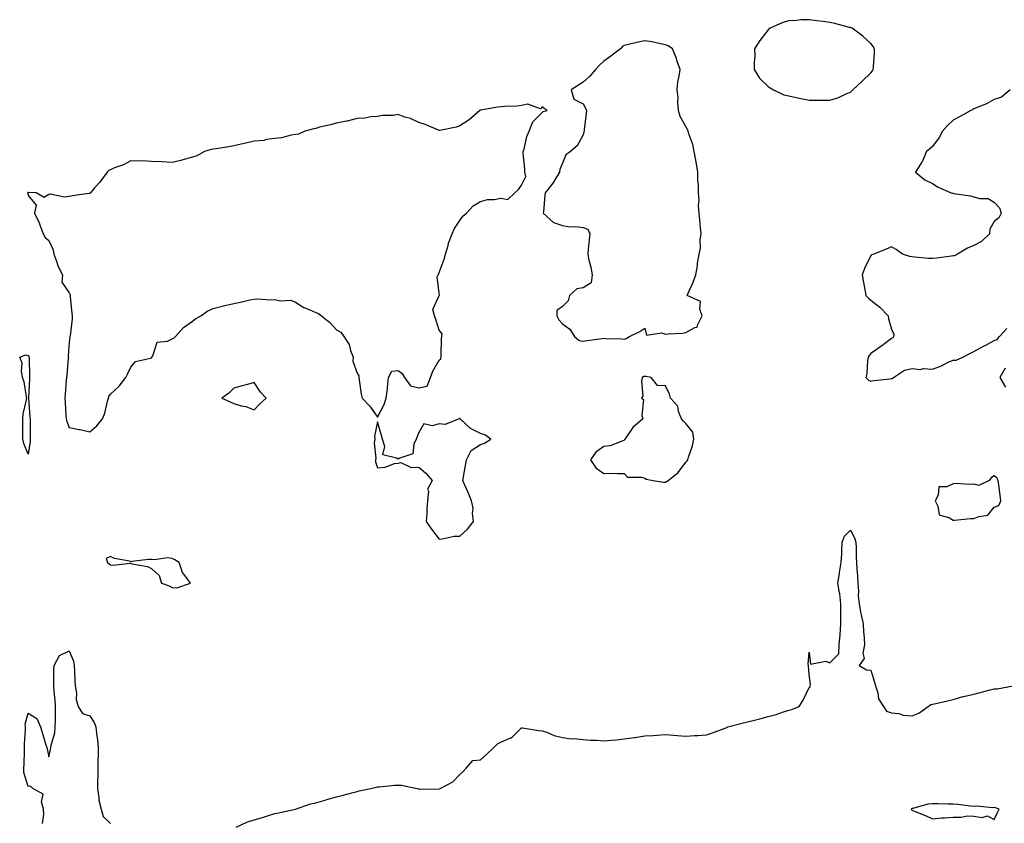
# Model space of a CAD drawing. Units: inches. Extents: x 1010723 to 1013363, y 7218698 to 7221338.
# Drawn here: x 1011954 to 1012433, y 7220065 to 7220456 of the extents above; entities that cross this region are included whole.
import ezdxf

# ---------------------------------------------------------------- set-up
doc = ezdxf.new("R2010")
doc.units = ezdxf.units.IN
doc.header["$MEASUREMENT"] = 0
doc.layers.add('Contour_10107218', color=7, linetype='Continuous', true_color=0x0a259e)

msp = doc.modelspace()

# ---------------------------------------------------------------- linework, layer by layer
at = {"layer": 'Contour_10107218'}
for points in [[(1012358.05, 7220420.88, 3085), (1012358.61, 7220421.35, 3085), (1012359.18, 7220421.92, 3085), (1012363.85, 7220426.12, 3085), (1012368.05, 7220430.28, 3085), (1012368.77, 7220431.2, 3085), (1012369.2, 7220431.92, 3085), (1012369.25, 7220433.13, 3085), (1012369.79, 7220440.18, 3085), (1012369.84, 7220441.92, 3085), (1012369.16, 7220443.03, 3085), (1012368.05, 7220444.58, 3085), (1012364.15, 7220448.03, 3085), (1012358.86, 7220451.92, 3085), (1012358.31, 7220452.19, 3085), (1012358.05, 7220452.27, 3085), (1012357.6, 7220452.37, 3085), (1012350.44, 7220454.3, 3085), (1012348.05, 7220454.79, 3085), (1012344.73, 7220455.24, 3085), (1012341.74, 7220455.61, 3085), (1012338.05, 7220456.1, 3085), (1012334.01, 7220455.96, 3085), (1012331.86, 7220455.73, 3085), (1012328.05, 7220455.55, 3085), (1012325.22, 7220454.75, 3085), (1012319.08, 7220451.92, 3085), (1012318.45, 7220451.51, 3085), (1012318.05, 7220451.18, 3085), (1012313.96, 7220446, 3085), (1012311.45, 7220441.92, 3085), (1012311.5, 7220438.48, 3085), (1012311.28, 7220435.14, 3085), (1012311.3, 7220431.92, 3085), (1012313.76, 7220427.64, 3085), (1012318.05, 7220423.64, 3085), (1012318.98, 7220422.86, 3085), (1012320.64, 7220421.92, 3085), (1012325.72, 7220419.6, 3085), (1012328.05, 7220418.97, 3085), (1012331.75, 7220418.21, 3085), (1012333.88, 7220417.76, 3085), (1012338.05, 7220416.94, 3085), (1012343.05, 7220416.92, 3085), (1012348.05, 7220416.92, 3085), (1012351.89, 7220418.09, 3085), (1012356.33, 7220420.2, 3085)], [(1012248.05, 7220300.59, 3085), (1012248.99, 7220300.98, 3085), (1012250.63, 7220301.92, 3085), (1012255.64, 7220304.34, 3085), (1012258.05, 7220306.06, 3085), (1012258.79, 7220302.66, 3085), (1012266.18, 7220303.8, 3085), (1012268.05, 7220303.09, 3085), (1012269.42, 7220303.29, 3085), (1012276.36, 7220303.62, 3085), (1012278.05, 7220303.93, 3085), (1012282.41, 7220306.28, 3085), (1012283.55, 7220306.41, 3085), (1012283.67, 7220307.53, 3085), (1012285.95, 7220311.92, 3085), (1012284.75, 7220315.22, 3085), (1012285.09, 7220318.97, 3085), (1012278.72, 7220321.92, 3085), (1012279.18, 7220323.05, 3085), (1012281.62, 7220328.35, 3085), (1012282.79, 7220331.92, 3085), (1012283.61, 7220336.35, 3085), (1012283.74, 7220337.6, 3085), (1012284.43, 7220341.92, 3085), (1012285.12, 7220344.85, 3085), (1012285.04, 7220348.91, 3085), (1012285.51, 7220351.92, 3085), (1012285.16, 7220354.81, 3085), (1012284.88, 7220358.74, 3085), (1012284.45, 7220361.92, 3085), (1012284.22, 7220365.75, 3085), (1012284.43, 7220368.31, 3085), (1012284.11, 7220371.92, 3085), (1012284.08, 7220375.9, 3085), (1012283.82, 7220377.7, 3085), (1012283.79, 7220381.92, 3085), (1012283.06, 7220386.92, 3085), (1012282.06, 7220391.92, 3085), (1012281.47, 7220395.34, 3085), (1012279.4, 7220400.57, 3085), (1012279.07, 7220401.92, 3085), (1012278.86, 7220402.74, 3085), (1012278.05, 7220404.15, 3085), (1012275.16, 7220409.03, 3085), (1012274.47, 7220411.92, 3085), (1012274.07, 7220415.9, 3085), (1012274.31, 7220418.19, 3085), (1012273.75, 7220421.92, 3085), (1012274.07, 7220425.9, 3085), (1012274.79, 7220428.66, 3085), (1012275.17, 7220431.92, 3085), (1012273.69, 7220436.28, 3085), (1012273.43, 7220437.29, 3085), (1012271.45, 7220441.92, 3085), (1012269.45, 7220443.33, 3085), (1012268.05, 7220443.89, 3085), (1012265.69, 7220444.28, 3085), (1012261.53, 7220445.4, 3085), (1012258.05, 7220445.83, 3085), (1012254.88, 7220445.1, 3085), (1012250.14, 7220444.01, 3085), (1012248.05, 7220443.54, 3085), (1012247.05, 7220442.92, 3085), (1012246.16, 7220441.92, 3085), (1012241.59, 7220438.38, 3085), (1012238.05, 7220435.85, 3085), (1012235.95, 7220434.03, 3085), (1012234.09, 7220431.92, 3085), (1012231.33, 7220428.64, 3085), (1012228.05, 7220425.63, 3085), (1012225.74, 7220424.24, 3085), (1012222.28, 7220421.92, 3085), (1012223.57, 7220417.43, 3085), (1012228.05, 7220415.18, 3085), (1012229.23, 7220413.11, 3085), (1012229.61, 7220411.92, 3085), (1012229.49, 7220410.49, 3085), (1012228.58, 7220402.45, 3085), (1012228.53, 7220401.92, 3085), (1012228.43, 7220401.53, 3085), (1012228.05, 7220400.12, 3085), (1012225.2, 7220394.77, 3085), (1012221.87, 7220391.92, 3085), (1012219.63, 7220390.34, 3085), (1012218.05, 7220386.22, 3085), (1012216.73, 7220383.25, 3085), (1012216.61, 7220381.92, 3085), (1012214.23, 7220378.09, 3085), (1012213.37, 7220376.61, 3085), (1012209.54, 7220371.92, 3085), (1012209.33, 7220370.63, 3085), (1012208.76, 7220362.62, 3085), (1012208.66, 7220361.92, 3085), (1012213.6, 7220357.47, 3085), (1012218.05, 7220356, 3085), (1012221.37, 7220355.24, 3085), (1012224.55, 7220355.42, 3085), (1012228.05, 7220354.91, 3085), (1012230.27, 7220354.15, 3085), (1012231.31, 7220351.92, 3085), (1012231, 7220348.97, 3085), (1012230.49, 7220344.36, 3085), (1012230.24, 7220341.92, 3085), (1012230.83, 7220339.13, 3085), (1012231.85, 7220335.73, 3085), (1012232.5, 7220331.92, 3085), (1012231.87, 7220328.09, 3085), (1012228.05, 7220325.57, 3085), (1012224.9, 7220325.08, 3085), (1012221.43, 7220321.92, 3085), (1012220.7, 7220319.26, 3085), (1012218.05, 7220316.59, 3085), (1012215.32, 7220314.65, 3085), (1012215.16, 7220311.92, 3085), (1012216.18, 7220310.06, 3085), (1012218.05, 7220308.05, 3085), (1012221.63, 7220305.49, 3085), (1012223.89, 7220301.92, 3085), (1012226.14, 7220300.01, 3085), (1012228.05, 7220299.73, 3085), (1012230.05, 7220299.91, 3085), (1012237.17, 7220301.04, 3085), (1012238.05, 7220301.14, 3085), (1012238.94, 7220301.04, 3085), (1012246.88, 7220300.75, 3085)], [(1011988.05, 7220255.59, 3085), (1011991.43, 7220258.54, 3085), (1011994.18, 7220261.92, 3085), (1011995.28, 7220264.69, 3085), (1011996.65, 7220270.53, 3085), (1011997.09, 7220271.92, 3085), (1011997.27, 7220272.7, 3085), (1011998.05, 7220273.81, 3085), (1012002.27, 7220277.7, 3085), (1012005.62, 7220281.92, 3085), (1012006.42, 7220283.56, 3085), (1012008.05, 7220286.96, 3085), (1012010.28, 7220289.69, 3085), (1012017.49, 7220291.35, 3085), (1012018.05, 7220291.63, 3085), (1012018.2, 7220291.76, 3085), (1012018.26, 7220291.92, 3085), (1012018.65, 7220292.53, 3085), (1012020.85, 7220299.11, 3085), (1012025.78, 7220299.65, 3085), (1012028.05, 7220300.75, 3085), (1012028.84, 7220301.14, 3085), (1012029.69, 7220301.92, 3085), (1012033.62, 7220306.35, 3085), (1012038.05, 7220309.44, 3085), (1012039.5, 7220310.47, 3085), (1012042.05, 7220311.92, 3085), (1012045.51, 7220314.46, 3085), (1012048.05, 7220315.63, 3085), (1012053.03, 7220316.9, 3085), (1012053.06, 7220316.92, 3085), (1012058.05, 7220318.05, 3085), (1012061.39, 7220318.58, 3085), (1012065.84, 7220319.71, 3085), (1012068.05, 7220320.12, 3085), (1012069.73, 7220320.24, 3085), (1012075.9, 7220319.77, 3085), (1012078.05, 7220319.89, 3085), (1012080.63, 7220319.34, 3085), (1012085.78, 7220319.65, 3085), (1012088.05, 7220318.66, 3085), (1012092.16, 7220316.02, 3085), (1012095.04, 7220314.93, 3085), (1012098.05, 7220313.54, 3085), (1012099.25, 7220313.11, 3085), (1012100.7, 7220311.92, 3085), (1012104.87, 7220308.74, 3085), (1012108.05, 7220305.18, 3085), (1012110.13, 7220303.99, 3085), (1012111.62, 7220301.92, 3085), (1012114.2, 7220298.07, 3085), (1012114.85, 7220295.12, 3085), (1012116.08, 7220291.92, 3085), (1012116.05, 7220289.93, 3085), (1012118.05, 7220284.11, 3085), (1012118.97, 7220282.84, 3085), (1012118.85, 7220281.92, 3085), (1012119.08, 7220280.9, 3085), (1012120.09, 7220273.95, 3085), (1012120.6, 7220271.92, 3085), (1012124.21, 7220268.07, 3085), (1012128.05, 7220262.66, 3085), (1012131.17, 7220268.8, 3085), (1012132.24, 7220271.92, 3085), (1012132.81, 7220276.69, 3085), (1012132.88, 7220277.1, 3085), (1012133.39, 7220281.92, 3085), (1012134.96, 7220285.01, 3085), (1012138.05, 7220285.34, 3085), (1012140.01, 7220283.87, 3085), (1012141.14, 7220281.92, 3085), (1012143.99, 7220277.86, 3085), (1012148.05, 7220276.88, 3085), (1012152.14, 7220277.84, 3085), (1012153.75, 7220281.92, 3085), (1012154.88, 7220285.08, 3085), (1012158.05, 7220290.46, 3085), (1012158.82, 7220291.14, 3085), (1012158.94, 7220291.92, 3085), (1012159.04, 7220292.92, 3085), (1012159.17, 7220300.81, 3085), (1012159.31, 7220301.92, 3085), (1012159.4, 7220303.27, 3085), (1012158.05, 7220305.05, 3085), (1012156.31, 7220310.18, 3085), (1012155.71, 7220311.92, 3085), (1012154.92, 7220315.05, 3085), (1012158.05, 7220321.84, 3085), (1012158.09, 7220321.88, 3085), (1012158.11, 7220321.92, 3085), (1012158.11, 7220321.98, 3085), (1012158.05, 7220323.09, 3085), (1012157.1, 7220330.96, 3085), (1012157.45, 7220331.92, 3085), (1012157.68, 7220332.29, 3085), (1012158.05, 7220333.01, 3085), (1012160.46, 7220339.52, 3085), (1012161.02, 7220341.92, 3085), (1012162.31, 7220346.18, 3085), (1012162.59, 7220347.39, 3085), (1012164.29, 7220351.92, 3085), (1012165.43, 7220354.54, 3085), (1012168.05, 7220358.35, 3085), (1012169.55, 7220360.42, 3085), (1012171.27, 7220361.92, 3085), (1012174.48, 7220365.49, 3085), (1012178.05, 7220367.62, 3085), (1012181.44, 7220368.54, 3085), (1012184.8, 7220368.66, 3085), (1012188.05, 7220369.24, 3085), (1012191.35, 7220368.62, 3085), (1012194.88, 7220371.92, 3085), (1012196.52, 7220373.44, 3085), (1012198.05, 7220375.61, 3085), (1012200.15, 7220379.81, 3085), (1012199.64, 7220381.92, 3085), (1012199.69, 7220383.56, 3085), (1012198.85, 7220391.12, 3085), (1012198.88, 7220391.92, 3085), (1012199.3, 7220393.17, 3085), (1012200.72, 7220399.24, 3085), (1012201.85, 7220401.92, 3085), (1012203.61, 7220406.37, 3085), (1012208.05, 7220411, 3085), (1012208.52, 7220411.45, 3085), (1012210.55, 7220411.92, 3085), (1012209.02, 7220412.88, 3085), (1012208.05, 7220413.64, 3085), (1012207.22, 7220412.74, 3085), (1012201.06, 7220414.93, 3085), (1012198.05, 7220414.34, 3085), (1012195.91, 7220414.05, 3085), (1012190.01, 7220413.87, 3085), (1012188.05, 7220413.66, 3085), (1012186.51, 7220413.46, 3085), (1012178.17, 7220412.04, 3085), (1012178.05, 7220412.02, 3085), (1012177.98, 7220411.98, 3085), (1012177.84, 7220411.92, 3085), (1012172.66, 7220407.31, 3085), (1012168.05, 7220404.48, 3085), (1012166.21, 7220403.76, 3085), (1012158.37, 7220402.23, 3085), (1012158.05, 7220402.13, 3085), (1012157.7, 7220402.27, 3085), (1012151.21, 7220405.08, 3085), (1012148.05, 7220406, 3085), (1012144.08, 7220407.94, 3085), (1012141.25, 7220408.72, 3085), (1012138.05, 7220409.89, 3085), (1012135.64, 7220409.5, 3085), (1012130.48, 7220409.48, 3085), (1012128.05, 7220408.91, 3085), (1012124.92, 7220408.78, 3085), (1012121.85, 7220408.13, 3085), (1012118.05, 7220408.01, 3085), (1012113.23, 7220406.74, 3085), (1012112.84, 7220406.72, 3085), (1012108.05, 7220405.81, 3085), (1012105.09, 7220404.89, 3085), (1012099.85, 7220403.72, 3085), (1012098.05, 7220403.23, 3085), (1012097.01, 7220402.97, 3085), (1012092.59, 7220401.92, 3085), (1012089.5, 7220400.47, 3085), (1012088.05, 7220400.2, 3085), (1012086.05, 7220399.91, 3085), (1012081.3, 7220398.66, 3085), (1012078.05, 7220398.33, 3085), (1012073.95, 7220397.82, 3085), (1012072.63, 7220397.33, 3085), (1012068.05, 7220397.02, 3085), (1012063.89, 7220396.08, 3085), (1012061.69, 7220395.55, 3085), (1012058.05, 7220394.73, 3085), (1012055.69, 7220394.28, 3085), (1012049.43, 7220393.31, 3085), (1012048.05, 7220393.05, 3085), (1012047.09, 7220392.88, 3085), (1012043.9, 7220391.92, 3085), (1012040.03, 7220389.93, 3085), (1012038.05, 7220389.26, 3085), (1012034.41, 7220388.29, 3085), (1012032.35, 7220387.62, 3085), (1012028.05, 7220386.61, 3085), (1012023.08, 7220386.88, 3085), (1012023.03, 7220386.9, 3085), (1012018.05, 7220387.13, 3085), (1012013.51, 7220387.37, 3085), (1012012.68, 7220387.29, 3085), (1012008.05, 7220387.49, 3085), (1012004.43, 7220385.53, 3085), (1012000.1, 7220383.97, 3085), (1011997.23, 7220382.74, 3085), (1011996.46, 7220381.92, 3085), (1011992.9, 7220377.06, 3085), (1011990.37, 7220374.24, 3085), (1011988.31, 7220371.92, 3085), (1011988.24, 7220371.74, 3085), (1011988.05, 7220371.55, 3085), (1011987.61, 7220371.47, 3085), (1011979.66, 7220370.32, 3085), (1011978.05, 7220370.01, 3085), (1011975.8, 7220369.67, 3085), (1011968.75, 7220371.22, 3085), (1011968.05, 7220370.96, 3085), (1011965.76, 7220369.63, 3085), (1011962.02, 7220371.92, 3085), (1011958.2, 7220372.06, 3085), (1011958.05, 7220372.08, 3085), (1011957.92, 7220372.04, 3085), (1011957.73, 7220371.92, 3085), (1011957.85, 7220371.72, 3085), (1011958.05, 7220370.59, 3085), (1011961.98, 7220365.85, 3085), (1011961.19, 7220361.92, 3085), (1011963.36, 7220357.23, 3085), (1011963.66, 7220356.31, 3085), (1011965.32, 7220351.92, 3085), (1011966.31, 7220350.18, 3085), (1011968.05, 7220348.6, 3085), (1011970.19, 7220344.05, 3085), (1011970.49, 7220341.92, 3085), (1011971.95, 7220338.03, 3085), (1011972.42, 7220336.28, 3085), (1011974.7, 7220331.92, 3085), (1011974.45, 7220328.33, 3085), (1011978.05, 7220323.13, 3085), (1011978.41, 7220322.29, 3085), (1011978.42, 7220321.92, 3085), (1011978.5, 7220321.47, 3085), (1011979.25, 7220313.11, 3085), (1011979.51, 7220311.92, 3085), (1011979.47, 7220310.49, 3085), (1011978.41, 7220302.27, 3085), (1011978.39, 7220301.92, 3085), (1011978.37, 7220301.61, 3085), (1011978.05, 7220299.19, 3085), (1011977.56, 7220292.41, 3085), (1011977.62, 7220291.92, 3085), (1011977.59, 7220291.47, 3085), (1011976.81, 7220283.15, 3085), (1011976.76, 7220281.92, 3085), (1011976.59, 7220280.46, 3085), (1011976.12, 7220273.85, 3085), (1011975.86, 7220271.92, 3085), (1011976, 7220269.87, 3085), (1011976.4, 7220263.56, 3085), (1011976.52, 7220261.92, 3085), (1011976.79, 7220260.65, 3085), (1011978.05, 7220257.7, 3085), (1011982.85, 7220256.72, 3085), (1011983.37, 7220256.61, 3085)], [(1011958.05, 7220244.62, 3084), (1011955.98, 7220249.85, 3084), (1011955.47, 7220251.92, 3084), (1011955.44, 7220254.52, 3084), (1011955.47, 7220259.34, 3084), (1011955.44, 7220261.92, 3084), (1011955.7, 7220264.28, 3084), (1011957.3, 7220271.18, 3084), (1011957.41, 7220271.92, 3084), (1011957.17, 7220272.8, 3084), (1011956.08, 7220279.95, 3084), (1011955.37, 7220281.92, 3084), (1011954.73, 7220285.24, 3084), (1011955.14, 7220289.01, 3084), (1011953.93, 7220291.92, 3084), (1011956.97, 7220292.99, 3084), (1011958.05, 7220292.72, 3084), (1011958.38, 7220292.25, 3084), (1011958.52, 7220291.92, 3084), (1011958.52, 7220291.45, 3084), (1011958.69, 7220282.56, 3084), (1011958.69, 7220281.92, 3084), (1011958.64, 7220281.33, 3084), (1011958.26, 7220272.13, 3084), (1011958.24, 7220271.92, 3084), (1011958.26, 7220271.72, 3084), (1011958.93, 7220262.8, 3084), (1011958.99, 7220261.92, 3084), (1011959.02, 7220260.96, 3084), (1011959.04, 7220252.9, 3084), (1011959.07, 7220251.92, 3084), (1011959.1, 7220250.87, 3084)], [(1012068.05, 7220266.18, 3085), (1012070.75, 7220269.22, 3085), (1012073.82, 7220271.92, 3085), (1012071, 7220274.87, 3085), (1012068.05, 7220279.48, 3085), (1012064.68, 7220278.56, 3085), (1012062.11, 7220277.86, 3085), (1012058.05, 7220276.74, 3085), (1012055.68, 7220274.3, 3085), (1012052.3, 7220271.92, 3085), (1012056.35, 7220270.22, 3085), (1012058.05, 7220269.34, 3085), (1012061.69, 7220268.27, 3085), (1012064.01, 7220267.88, 3085)], [(1012268.05, 7220230.98, 3085), (1012268.63, 7220231.33, 3085), (1012269.36, 7220231.92, 3085), (1012274.24, 7220235.73, 3085), (1012278.05, 7220240.71, 3085), (1012278.58, 7220241.39, 3085), (1012279.02, 7220241.92, 3085), (1012279.35, 7220243.23, 3085), (1012281.31, 7220248.66, 3085), (1012281.95, 7220251.92, 3085), (1012281.45, 7220255.32, 3085), (1012278.05, 7220259.58, 3085), (1012276.89, 7220260.75, 3085), (1012275.83, 7220261.92, 3085), (1012274.49, 7220265.47, 3085), (1012274.18, 7220268.05, 3085), (1012270.56, 7220271.92, 3085), (1012270.09, 7220273.95, 3085), (1012268.05, 7220277.9, 3085), (1012264.2, 7220278.07, 3085), (1012261.21, 7220281.92, 3085), (1012258.53, 7220282.39, 3085), (1012258.05, 7220282.47, 3085), (1012257.55, 7220282.41, 3085), (1012256.8, 7220281.92, 3085), (1012256.41, 7220280.28, 3085), (1012257.09, 7220272.88, 3085), (1012256.5, 7220271.92, 3085), (1012257.42, 7220271.3, 3085), (1012256.54, 7220263.44, 3085), (1012257.01, 7220261.92, 3085), (1012252.25, 7220257.72, 3085), (1012248.81, 7220252.68, 3085), (1012248.25, 7220251.92, 3085), (1012248.21, 7220251.76, 3085), (1012248.05, 7220251.3, 3085), (1012247.27, 7220251.14, 3085), (1012241.26, 7220248.72, 3085), (1012238.05, 7220248.33, 3085), (1012234.24, 7220245.73, 3085), (1012231.64, 7220241.92, 3085), (1012234.14, 7220238.01, 3085), (1012238.05, 7220235.28, 3085), (1012241.49, 7220235.36, 3085), (1012244.73, 7220235.24, 3085), (1012248.05, 7220235.32, 3085), (1012249.68, 7220233.56, 3085), (1012256.48, 7220233.48, 3085), (1012258.05, 7220232.96, 3085), (1012258.67, 7220232.55, 3085), (1012262.15, 7220231.92, 3085), (1012267.15, 7220231.02, 3085)], [(1012168.05, 7220204.79, 3085), (1012171.85, 7220208.13, 3085), (1012174.66, 7220211.92, 3085), (1012174.19, 7220215.79, 3085), (1012174.48, 7220218.35, 3085), (1012173.72, 7220221.92, 3085), (1012172.09, 7220225.96, 3085), (1012170.63, 7220229.34, 3085), (1012169.54, 7220231.92, 3085), (1012169.86, 7220233.72, 3085), (1012170.81, 7220239.15, 3085), (1012171.3, 7220241.92, 3085), (1012173.58, 7220246.39, 3085), (1012178.05, 7220249.44, 3085), (1012179.99, 7220249.99, 3085), (1012183.15, 7220251.92, 3085), (1012180.25, 7220254.11, 3085), (1012178.05, 7220254.69, 3085), (1012173.26, 7220257.13, 3085), (1012168.28, 7220261.92, 3085), (1012168.15, 7220262.02, 3085), (1012168.05, 7220262.04, 3085), (1012167.9, 7220262.08, 3085), (1012167.72, 7220261.92, 3085), (1012160.86, 7220259.11, 3085), (1012158.05, 7220259.4, 3085), (1012154.58, 7220258.44, 3085), (1012150.48, 7220259.48, 3085), (1012148.05, 7220255.14, 3085), (1012147.1, 7220252.86, 3085), (1012146.78, 7220251.92, 3085), (1012145.61, 7220249.48, 3085), (1012145.11, 7220244.85, 3085), (1012138.82, 7220242.68, 3085), (1012138.05, 7220242.19, 3085), (1012137.18, 7220242.8, 3085), (1012130.53, 7220244.4, 3085), (1012131.59, 7220248.38, 3085), (1012130.47, 7220251.92, 3085), (1012129.95, 7220253.81, 3085), (1012128.05, 7220260.44, 3085), (1012126.54, 7220253.42, 3085), (1012126.65, 7220251.92, 3085), (1012126.39, 7220250.26, 3085), (1012127.21, 7220242.76, 3085), (1012126.96, 7220241.92, 3085), (1012127.01, 7220240.88, 3085), (1012128.05, 7220238.03, 3085), (1012131.68, 7220238.29, 3085), (1012136.23, 7220240.1, 3085), (1012138.05, 7220240.32, 3085), (1012139.39, 7220240.59, 3085), (1012144.35, 7220238.23, 3085), (1012148.05, 7220238.42, 3085), (1012151.5, 7220235.36, 3085), (1012154.58, 7220231.92, 3085), (1012152.39, 7220227.58, 3085), (1012152.79, 7220226.67, 3085), (1012152.24, 7220221.92, 3085), (1012152.04, 7220217.92, 3085), (1012151.94, 7220215.81, 3085), (1012151.75, 7220211.92, 3085), (1012154.23, 7220208.11, 3085), (1012158.05, 7220203.37, 3085), (1012159.53, 7220203.4, 3085), (1012165.24, 7220204.73, 3085)], [(1012428.05, 7220218.81, 3085), (1012430.23, 7220219.75, 3085), (1012431.3, 7220221.92, 3085), (1012430.93, 7220224.79, 3085), (1012430.28, 7220229.69, 3085), (1012429.98, 7220231.92, 3085), (1012429.33, 7220233.19, 3085), (1012428.05, 7220234.09, 3085), (1012426.64, 7220233.33, 3085), (1012425.62, 7220231.92, 3085), (1012420.51, 7220229.46, 3085), (1012418.05, 7220230.03, 3085), (1012416.01, 7220229.87, 3085), (1012409.51, 7220230.46, 3085), (1012408.05, 7220230.32, 3085), (1012404.96, 7220228.83, 3085), (1012401.11, 7220228.85, 3085), (1012400.8, 7220224.67, 3085), (1012399.32, 7220221.92, 3085), (1012400.66, 7220219.32, 3085), (1012401.28, 7220215.14, 3085), (1012406.25, 7220213.72, 3085), (1012408.05, 7220212.62, 3085), (1012408.68, 7220212.55, 3085), (1012416.54, 7220213.42, 3085), (1012418.05, 7220213.33, 3085), (1012420.5, 7220214.38, 3085), (1012424.92, 7220215.05, 3085)], [(1012028.05, 7220179.79, 3085), (1012030.33, 7220179.65, 3085), (1012036.96, 7220181.92, 3085), (1012034.48, 7220185.49, 3085), (1012033.21, 7220187.08, 3085), (1012031.55, 7220191.92, 3085), (1012029.4, 7220193.27, 3085), (1012028.05, 7220193.97, 3085), (1012025.81, 7220194.17, 3085), (1012019.46, 7220193.33, 3085), (1012018.05, 7220193.5, 3085), (1012016.59, 7220193.38, 3085), (1012008.53, 7220192.39, 3085), (1012008.05, 7220192.35, 3085), (1012007.42, 7220192.55, 3085), (1012000.07, 7220193.93, 3085), (1011998.05, 7220194.91, 3085), (1011996.06, 7220193.91, 3085), (1011996.59, 7220191.92, 3085), (1011997.47, 7220191.35, 3085), (1011998.05, 7220190.9, 3085), (1011999.29, 7220190.69, 3085), (1012007.72, 7220191.59, 3085), (1012008.05, 7220191.47, 3085), (1012008.71, 7220191.26, 3085), (1012016.17, 7220190.05, 3085), (1012018.05, 7220188.97, 3085), (1012021.75, 7220185.63, 3085), (1012022.84, 7220181.92, 3085), (1012026.67, 7220180.53, 3085)], [(1012428.05, 7220066.94, 3084), (1012429.59, 7220070.38, 3084), (1012430.5, 7220071.92, 3084), (1012428.63, 7220072.51, 3084), (1012428.05, 7220072.66, 3084), (1012427.33, 7220072.64, 3084), (1012419.44, 7220073.31, 3084), (1012418.05, 7220073.29, 3084), (1012416.6, 7220073.37, 3084), (1012410.33, 7220074.21, 3084), (1012408.05, 7220074.3, 3084), (1012405.55, 7220074.42, 3084), (1012400.61, 7220074.48, 3084), (1012398.05, 7220074.6, 3084), (1012395.65, 7220074.32, 3084), (1012388.46, 7220072.33, 3084), (1012388.05, 7220072.27, 3084), (1012387.79, 7220072.17, 3084), (1012387.6, 7220071.92, 3084), (1012387.79, 7220071.65, 3084), (1012388.05, 7220071.49, 3084), (1012388.79, 7220071.18, 3084), (1012394.84, 7220068.72, 3084), (1012398.05, 7220067.29, 3084), (1012402.3, 7220067.66, 3084), (1012403.83, 7220067.7, 3084), (1012408.05, 7220068.03, 3084), (1012412.02, 7220067.96, 3084), (1012414.79, 7220068.66, 3084), (1012418.05, 7220068.52, 3084), (1012422.09, 7220067.88, 3084), (1012424.81, 7220068.68, 3084)]]:
    msp.add_polyline3d(points, close=True, dxfattribs=at)
for points in [[(1012435.7, 7220421.92, 3085), (1012431.6, 7220418.37, 3085), (1012428.05, 7220417.21, 3085), (1012424.67, 7220415.3, 3085), (1012419.4, 7220413.27, 3085), (1012418.05, 7220412.66, 3085), (1012417.55, 7220412.43, 3085), (1012416.65, 7220411.92, 3085), (1012411.21, 7220408.76, 3085), (1012408.05, 7220407.21, 3085), (1012405.33, 7220404.65, 3085), (1012402.89, 7220401.92, 3085), (1012401.25, 7220398.72, 3085), (1012398.05, 7220394.46, 3085), (1012396.72, 7220393.25, 3085), (1012395.14, 7220391.92, 3085), (1012392.98, 7220386.98, 3085), (1012392.65, 7220386.53, 3085), (1012389.67, 7220381.92, 3085), (1012394.33, 7220378.21, 3085), (1012398.05, 7220376.31, 3085), (1012400.71, 7220374.58, 3085), (1012407, 7220371.92, 3085), (1012407.81, 7220371.67, 3085), (1012408.05, 7220371.63, 3085), (1012408.44, 7220371.53, 3085), (1012416.46, 7220370.34, 3085), (1012418.05, 7220369.89, 3085), (1012420.85, 7220369.11, 3085), (1012425.15, 7220369.01, 3085), (1012428.05, 7220367.31, 3085), (1012430.67, 7220364.54, 3085), (1012431.43, 7220361.92, 3085), (1012430.26, 7220359.71, 3085), (1012428.05, 7220357.97, 3085), (1012425.83, 7220354.13, 3085), (1012425.75, 7220351.92, 3085), (1012421.76, 7220348.21, 3085), (1012418.05, 7220346.26, 3085), (1012415.08, 7220344.89, 3085), (1012410.21, 7220341.92, 3085), (1012408.75, 7220341.22, 3085), (1012408.05, 7220341.16, 3085), (1012407.21, 7220341.08, 3085), (1012399.99, 7220339.99, 3085), (1012398.05, 7220339.81, 3085), (1012396.04, 7220339.91, 3085), (1012389.39, 7220340.57, 3085), (1012388.05, 7220340.65, 3085), (1012387.03, 7220340.9, 3085), (1012383.48, 7220341.92, 3085), (1012380.34, 7220344.21, 3085), (1012378.05, 7220345.53, 3085), (1012375.47, 7220344.5, 3085), (1012369.41, 7220341.92, 3085), (1012368.33, 7220341.65, 3085), (1012368.05, 7220341.31, 3085), (1012364.89, 7220335.08, 3085), (1012363.77, 7220331.92, 3085), (1012364.38, 7220328.25, 3085), (1012365.1, 7220324.87, 3085), (1012365.62, 7220321.92, 3085), (1012366.78, 7220320.65, 3085), (1012368.05, 7220319.67, 3085), (1012372.39, 7220316.26, 3085), (1012376.41, 7220311.92, 3085), (1012376.59, 7220310.46, 3085), (1012378.05, 7220305.47, 3085), (1012379.14, 7220303.01, 3085), (1012379.05, 7220301.92, 3085), (1012378.68, 7220301.3, 3085), (1012378.05, 7220300.94, 3085), (1012373.99, 7220297.86, 3085), (1012372.92, 7220297.04, 3085), (1012368.05, 7220293.6, 3085), (1012367.22, 7220292.76, 3085), (1012366.62, 7220291.92, 3085), (1012366.32, 7220290.2, 3085), (1012365.97, 7220284.01, 3085), (1012365.49, 7220281.92, 3085), (1012366.87, 7220280.73, 3085), (1012368.05, 7220280.18, 3085), (1012369.43, 7220280.53, 3085), (1012377.47, 7220281.33, 3085), (1012378.05, 7220281.45, 3085), (1012378.39, 7220281.57, 3085), (1012379.02, 7220281.92, 3085), (1012384.44, 7220285.53, 3085), (1012388.05, 7220286.3, 3085), (1012392, 7220285.87, 3085), (1012393.63, 7220286.35, 3085), (1012398.05, 7220286.12, 3085), (1012402.36, 7220287.62, 3085), (1012405.34, 7220289.21, 3085), (1012408.05, 7220290.46, 3085), (1012409.51, 7220290.47, 3085), (1012412.72, 7220291.92, 3085), (1012416.23, 7220293.74, 3085), (1012418.05, 7220294.71, 3085), (1012422.8, 7220297.17, 3085), (1012423.88, 7220297.74, 3085), (1012428.05, 7220299.93, 3085), (1012429.52, 7220300.44, 3085), (1012430.55, 7220301.92, 3085), (1012434.12, 7220305.85, 3085)], [(1012433.38, 7220286.59, 3085), (1012430.81, 7220281.92, 3085), (1012433.48, 7220277.35, 3085)], [(1012059.27, 7220063.15, 3084), (1012064.39, 7220065.59, 3084), (1012068.05, 7220066.78, 3084), (1012072.08, 7220067.88, 3084), (1012075.04, 7220068.91, 3084), (1012078.05, 7220069.83, 3084), (1012079.82, 7220070.14, 3084), (1012088.05, 7220071.9, 3084), (1012088.09, 7220071.92, 3084), (1012095.47, 7220074.5, 3084), (1012098.05, 7220075.08, 3084), (1012102.52, 7220076.39, 3084), (1012103.31, 7220076.67, 3084), (1012108.05, 7220077.88, 3084), (1012111.22, 7220078.74, 3084), (1012116.17, 7220080.03, 3084), (1012118.05, 7220080.53, 3084), (1012119.13, 7220080.83, 3084), (1012124.75, 7220081.92, 3084), (1012127.29, 7220082.68, 3084), (1012128.05, 7220082.78, 3084), (1012128.92, 7220082.78, 3084), (1012136.29, 7220083.68, 3084), (1012138.05, 7220083.68, 3084), (1012139.7, 7220083.56, 3084), (1012147.26, 7220081.92, 3084), (1012147.92, 7220081.78, 3084), (1012148.05, 7220081.76, 3084), (1012148.25, 7220081.72, 3084), (1012157.93, 7220081.8, 3084), (1012158.05, 7220081.78, 3084), (1012158.18, 7220081.78, 3084), (1012158.52, 7220081.92, 3084), (1012164.68, 7220085.28, 3084), (1012168.05, 7220088.74, 3084), (1012169.66, 7220090.32, 3084), (1012171.11, 7220091.92, 3084), (1012174.4, 7220095.57, 3084), (1012178.05, 7220095.98, 3084), (1012181.23, 7220098.74, 3084), (1012184.6, 7220101.92, 3084), (1012186.32, 7220103.66, 3084), (1012188.05, 7220104.5, 3084), (1012192.71, 7220106.59, 3084), (1012193.26, 7220106.71, 3084), (1012198.05, 7220111.53, 3084), (1012198.5, 7220111.47, 3084), (1012206.41, 7220110.28, 3084), (1012208.05, 7220110.1, 3084), (1012210.76, 7220109.21, 3084), (1012213.97, 7220107.84, 3084), (1012218.05, 7220106.84, 3084), (1012222.34, 7220106.22, 3084), (1012223.66, 7220106.31, 3084), (1012228.05, 7220105.9, 3084), (1012231.65, 7220105.53, 3084), (1012234.47, 7220105.49, 3084), (1012238.05, 7220105.18, 3084), (1012241.66, 7220105.53, 3084), (1012244.25, 7220105.71, 3084), (1012248.05, 7220106.08, 3084), (1012252.94, 7220106.82, 3084), (1012253.12, 7220106.84, 3084), (1012258.05, 7220107.55, 3084), (1012262.15, 7220107.82, 3084), (1012264.13, 7220108.01, 3084), (1012268.05, 7220108.29, 3084), (1012272.01, 7220107.96, 3084), (1012273.83, 7220107.7, 3084), (1012278.05, 7220107.41, 3084), (1012282.21, 7220107.76, 3084), (1012283.91, 7220107.78, 3084), (1012288.05, 7220108.09, 3084), (1012290.9, 7220109.07, 3084), (1012297.87, 7220111.74, 3084), (1012298.05, 7220111.8, 3084), (1012298.14, 7220111.84, 3084), (1012298.44, 7220111.92, 3084), (1012305.99, 7220113.97, 3084), (1012308.05, 7220114.38, 3084), (1012311.36, 7220115.24, 3084), (1012314.01, 7220115.96, 3084), (1012318.05, 7220116.96, 3084), (1012321.92, 7220118.05, 3084), (1012325.45, 7220119.32, 3084), (1012328.05, 7220120.16, 3084), (1012329.55, 7220120.42, 3084), (1012333.1, 7220121.92, 3084), (1012335.03, 7220124.95, 3084), (1012338.05, 7220131.14, 3084), (1012338.5, 7220131.47, 3084), (1012338.47, 7220131.92, 3084), (1012338.68, 7220132.56, 3084), (1012338.05, 7220137.43, 3084), (1012337.73, 7220141.61, 3084), (1012337.61, 7220141.92, 3084), (1012337.48, 7220142.49, 3084), (1012338.05, 7220148.35, 3084), (1012338.58, 7220142.45, 3084), (1012346.04, 7220143.93, 3084), (1012348.05, 7220143.17, 3084), (1012352.46, 7220147.51, 3084), (1012352.61, 7220151.92, 3084), (1012353.01, 7220156.88, 3084), (1012353.02, 7220156.96, 3084), (1012353.36, 7220161.92, 3084), (1012353.39, 7220166.59, 3084), (1012353.44, 7220167.31, 3084), (1012353.46, 7220171.92, 3084), (1012352.84, 7220176.71, 3084), (1012352.72, 7220177.25, 3084), (1012352.01, 7220181.92, 3084), (1012352.72, 7220186.59, 3084), (1012352.8, 7220187.17, 3084), (1012353.58, 7220191.92, 3084), (1012353.86, 7220196.1, 3084), (1012353.85, 7220197.72, 3084), (1012354.1, 7220201.92, 3084), (1012355.26, 7220204.71, 3084), (1012358.05, 7220207.76, 3084), (1012360.06, 7220203.93, 3084), (1012360.7, 7220201.92, 3084), (1012360.87, 7220199.09, 3084), (1012360.85, 7220194.73, 3084), (1012361.06, 7220191.92, 3084), (1012361.15, 7220188.83, 3084), (1012361.54, 7220185.42, 3084), (1012361.61, 7220181.92, 3084), (1012361.98, 7220177.99, 3084), (1012361.88, 7220175.75, 3084), (1012362.36, 7220171.92, 3084), (1012363.19, 7220167.06, 3084), (1012363.3, 7220166.67, 3084), (1012364.32, 7220161.92, 3084), (1012364.46, 7220158.33, 3084), (1012364.71, 7220155.26, 3084), (1012364.85, 7220151.92, 3084), (1012364.05, 7220147.92, 3084), (1012364.77, 7220145.2, 3084), (1012362.27, 7220141.92, 3084), (1012365.82, 7220139.69, 3084), (1012368.05, 7220139.52, 3084), (1012369.8, 7220133.68, 3084), (1012370.23, 7220131.92, 3084), (1012371.36, 7220128.62, 3084), (1012371.79, 7220125.67, 3084), (1012374.13, 7220121.92, 3084), (1012375.67, 7220119.54, 3084), (1012378.05, 7220118.78, 3084), (1012381.56, 7220118.42, 3084), (1012383.72, 7220117.6, 3084), (1012388.05, 7220117.37, 3084), (1012391.3, 7220118.66, 3084), (1012395.93, 7220121.92, 3084), (1012397.17, 7220122.8, 3084), (1012398.05, 7220123.07, 3084), (1012399.55, 7220123.42, 3084), (1012405.35, 7220124.62, 3084), (1012408.05, 7220125.32, 3084), (1012412.84, 7220126.71, 3084), (1012413.14, 7220126.82, 3084), (1012418.05, 7220127.9, 3084), (1012421.26, 7220128.72, 3084), (1012426.06, 7220129.93, 3084), (1012428.05, 7220130.44, 3084), (1012429.44, 7220130.53, 3084), (1012437.18, 7220131.92, 3084)], [(1011965.08, 7220064.89, 3084), (1011965.62, 7220069.48, 3084), (1011965.51, 7220071.92, 3084), (1011964.49, 7220075.47, 3084), (1011965.39, 7220079.26, 3084), (1011960.32, 7220081.92, 3084), (1011959.25, 7220083.11, 3084), (1011958.05, 7220082.9, 3084), (1011955.95, 7220089.81, 3084), (1011956, 7220091.92, 3084), (1011956.04, 7220093.93, 3084), (1011956.23, 7220100.1, 3084), (1011956.26, 7220101.92, 3084), (1011956.31, 7220103.66, 3084), (1011956.7, 7220110.57, 3084), (1011956.74, 7220111.92, 3084), (1011956.61, 7220113.37, 3084), (1011958.05, 7220118.72, 3084), (1011962.22, 7220116.08, 3084), (1011964.08, 7220111.92, 3084), (1011964.97, 7220108.83, 3084), (1011966.7, 7220103.27, 3084), (1011967.1, 7220101.92, 3084), (1011967.25, 7220101.12, 3084), (1011968.05, 7220097.33, 3084), (1011968.99, 7220100.98, 3084), (1011969.09, 7220101.92, 3084), (1011969.26, 7220103.13, 3084), (1011970.96, 7220109.01, 3084), (1011971.24, 7220111.92, 3084), (1011971.28, 7220115.16, 3084), (1011971.31, 7220118.66, 3084), (1011971.36, 7220121.92, 3084), (1011971.16, 7220125.03, 3084), (1011970.75, 7220129.22, 3084), (1011970.55, 7220131.92, 3084), (1011970.58, 7220134.46, 3084), (1011970.58, 7220139.38, 3084), (1011970.62, 7220141.92, 3084), (1011973.24, 7220146.74, 3084), (1011978.05, 7220149.01, 3084), (1011980.12, 7220143.99, 3084), (1011980.43, 7220141.92, 3084), (1011980.65, 7220139.32, 3084), (1011980.7, 7220134.56, 3084), (1011980.95, 7220131.92, 3084), (1011981.54, 7220128.42, 3084), (1011981.48, 7220125.34, 3084), (1011982.39, 7220121.92, 3084), (1011984.56, 7220118.42, 3084), (1011988.05, 7220117.33, 3084), (1011990.23, 7220114.11, 3084), (1011990.94, 7220111.92, 3084), (1011991.27, 7220108.7, 3084), (1011991.74, 7220105.61, 3084), (1011992.09, 7220101.92, 3084), (1011992.08, 7220097.9, 3084), (1011992.02, 7220095.88, 3084), (1011992.01, 7220091.92, 3084), (1011991.9, 7220088.07, 3084), (1011991.85, 7220085.73, 3084), (1011991.74, 7220081.92, 3084), (1011992.46, 7220077.51, 3084), (1011992.5, 7220076.37, 3084), (1011993.49, 7220071.92, 3084), (1011994.54, 7220068.42, 3084), (1011998.05, 7220064.99, 3084)]]:
    msp.add_polyline3d(points, dxfattribs=at)

doc.saveas('drawing.dxf')
